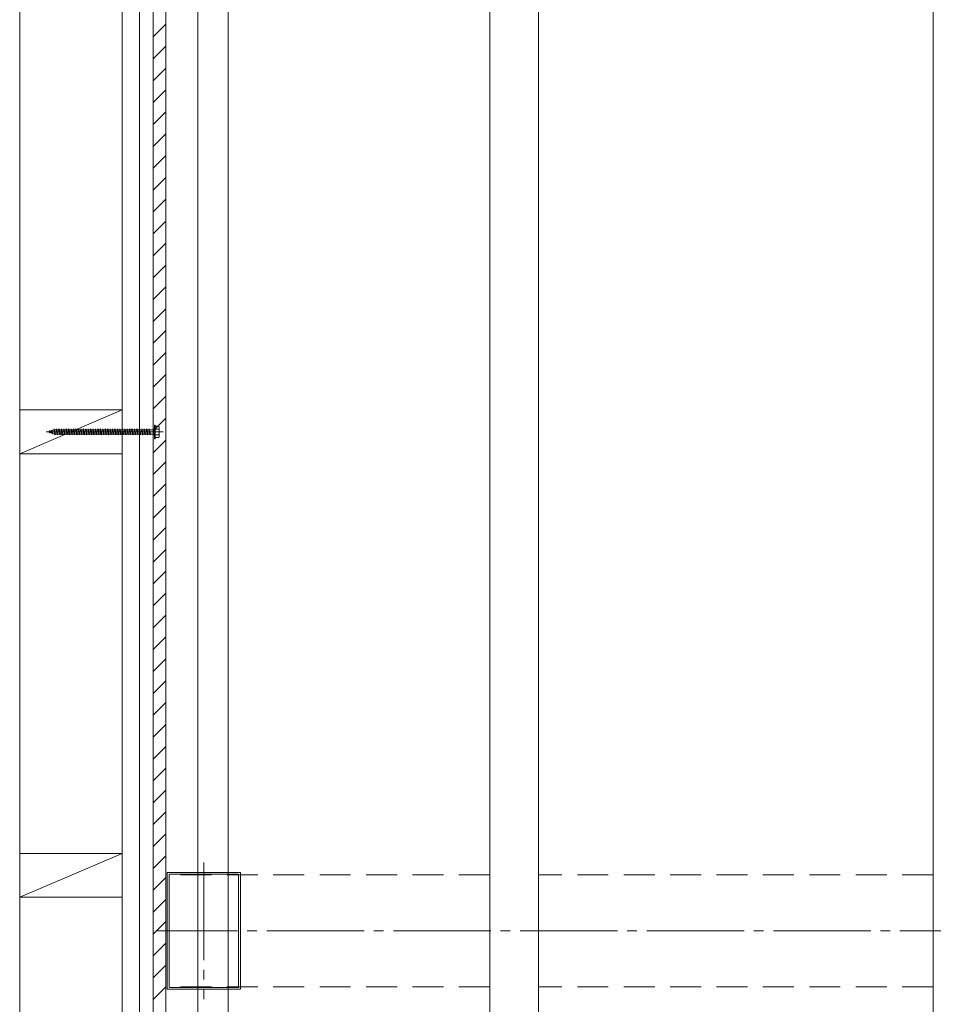
# Model space of a CAD drawing. Extents: x 0 to 11088, y -15912 to 2020.
# Drawn here: x 1088 to 2026, y -10696 to -9686 of the extents above; entities that cross this region are included whole.
import ezdxf

# ---------------------------------------------------------------- set-up
doc = ezdxf.new("R2010")
doc.units = 0
doc.linetypes.add('HIDDEN', pattern=[9.525, 6.35, -3.175])
doc.linetypes.add('YCENTER_1', pattern=[13, 10, -1, 1, -1])
doc.layers.add('YKK_A1', color=4, linetype='CONTINUOUS')

msp = doc.modelspace()

# ---------------------------------------------------------------- linework, layer by layer
at = {"layer": 'YKK_A1', "color": 4, "linetype": 'Continuous', "lineweight": 13}
for p, q in [((1088.4, -8796.6), (1088.4, -11244.1)), ((1193.4, -8796.6), (1193.4, -11244.1)), ((1211.4, -8828.6), (1211.4, -11244.1)), ((1225.4, -8828.6), (1225.4, -11244.1)), ((1238.4, -10996.3), (1238.4, -8835.6)), ((1271.1, -10996.3), (1271.1, -8881.6)), ((1302.4, -10955.2), (1302.4, -8881.6)), ((1570.9, -10955.2), (1570.9, -8881.6)), ((1620.9, -10955.2), (1620.9, -8881.6)), ((2025.9, -10955.2), (2025.9, -8881.6))]:
    msp.add_line(p, q, dxfattribs=at)
at = {"layer": 'YKK_A1', "color": 4}
for p, q in [((1225.4, -9703.9), (1238.4, -9690.9)), ((1225.4, -9726.4), (1238.4, -9713.4)), ((1225.4, -9748.8), (1238.4, -9735.8)), ((1225.4, -9771.3), (1238.4, -9758.3)), ((1225.4, -9793.7), (1238.4, -9780.7)), ((1225.4, -9816.2), (1238.4, -9803.2)), ((1225.4, -9838.6), (1238.4, -9825.6)), ((1225.4, -9861.1), (1238.4, -9848.1)), ((1225.4, -9883.5), (1238.4, -9870.5)), ((1225.4, -9906), (1238.4, -9893)), ((1225.4, -9928.4), (1238.4, -9915.4)), ((1225.4, -9950.9), (1238.4, -9937.9)), ((1225.4, -9973.3), (1238.4, -9960.3)), ((1225.4, -9995.8), (1238.4, -9982.8)), ((1225.4, -10018.2), (1238.4, -10005.2)), ((1225.4, -10040.7), (1238.4, -10027.7)), ((1225.4, -10063.1), (1238.4, -10050.1)), ((1225.4, -10085.6), (1238.4, -10072.6)), ((1225.4, -10108), (1238.4, -10095)), ((1225.4, -10130.5), (1238.4, -10117.5)), ((1225.4, -10152.9), (1238.4, -10139.9)), ((1225.4, -10175.4), (1238.4, -10162.4)), ((1225.4, -10197.8), (1238.4, -10184.8)), ((1225.4, -10220.3), (1238.4, -10207.3)), ((1225.4, -10242.7), (1238.4, -10229.7)), ((1225.4, -10265.2), (1238.4, -10252.2)), ((1225.4, -10287.6), (1238.4, -10274.6)), ((1225.4, -10310.1), (1238.4, -10297.1)), ((1225.4, -10332.5), (1238.4, -10319.5)), ((1225.4, -10355), (1238.4, -10342)), ((1225.4, -10377.4), (1238.4, -10364.4)), ((1225.4, -10399.9), (1238.4, -10386.9)), ((1225.4, -10422.3), (1238.4, -10409.3)), ((1225.4, -10444.8), (1238.4, -10431.8)), ((1225.4, -10467.2), (1238.4, -10454.2)), ((1225.4, -10489.7), (1238.4, -10476.7)), ((1225.4, -10512.1), (1238.4, -10499.1)), ((1225.4, -10534.6), (1238.4, -10521.6)), ((1225.4, -10557), (1238.4, -10544)), ((1225.4, -10579.5), (1238.4, -10566.5)), ((1225.4, -10601.9), (1238.4, -10588.9)), ((1225.4, -10624.4), (1238.4, -10611.4)), ((1225.4, -10646.8), (1238.4, -10633.8)), ((1225.4, -10669.3), (1238.4, -10656.3)), ((1225.4, -10691.7), (1238.4, -10678.7))]:
    msp.add_line(p, q, dxfattribs=at)
at = {"layer": 'YKK_A1', "color": 4, "linetype": 'Continuous', "lineweight": 13, "ltscale": 8}
for p, q in [((1193.4, -10086.6), (1088.4, -10086.6)), ((1088.4, -10086.6), (1088.4, -10131.6)), ((1193.4, -10086.6), (1088.4, -10131.6)), ((1193.4, -10131.6), (1193.4, -10086.6)), ((1088.4, -10131.6), (1193.4, -10131.6)), ((1193.4, -10541.6), (1088.4, -10541.6)), ((1088.4, -10541.6), (1088.4, -10586.6)), ((1193.4, -10541.6), (1088.4, -10586.6)), ((1193.4, -10586.6), (1193.4, -10541.6)), ((1088.4, -10586.6), (1193.4, -10586.6))]:
    msp.add_line(p, q, dxfattribs=at)
at = {"layer": 'YKK_A1', "color": 4, "linetype": 'Continuous', "lineweight": 13, "ltscale": 0.5}
for p, q in [((1226.6, -10116.1), (1226.6, -10102.1)), ((1227.6, -10102.1), (1226.6, -10102.1)), ((1227.6, -10116.1), (1227.6, -10102.1)), ((1117.6, -10109.1), (1118.7, -10108.7)), ((1118.9, -10109.6), (1117.6, -10109.1)), ((1119, -10107.8), (1118.7, -10108.7)), ((1118.9, -10109.6), (1118.7, -10108.7)), ((1119.4, -10110.6), (1118.9, -10109.6)), ((1119, -10107.8), (1119.4, -10108.5)), ((1119.4, -10110.6), (1119, -10107.8)), ((1119.4, -10108.5), (1121.1, -10107.9)), ((1119.7, -10109.9), (1119.4, -10108.5)), ((1119.4, -10110.6), (1119.7, -10109.9)), ((1121.6, -10110.5), (1119.7, -10109.9)), ((1121.4, -10107), (1121.1, -10107.9)), ((1121.6, -10110.5), (1121.1, -10107.9)), ((1121.4, -10107), (1121.8, -10107.7)), ((1122, -10111.5), (1121.4, -10107)), ((1122, -10111.5), (1121.6, -10110.5)), ((1121.8, -10107.7), (1123.4, -10107.1)), ((1122.5, -10110.8), (1121.8, -10107.7)), ((1122, -10111.5), (1122.5, -10110.8)), ((1124.1, -10111.4), (1122.5, -10110.8)), ((1123.8, -10106.1), (1123.3, -10106.9)), ((1124.3, -10111.4), (1123.3, -10106.9)), ((1124.1, -10106.9), (1123.8, -10106.1)), ((1124.6, -10112.1), (1123.8, -10106.1)), ((1124.1, -10106.9), (1124.1, -10106.9)), ((1124.1, -10106.9), (1125.8, -10106.9)), ((1125.1, -10111.4), (1124.1, -10106.9)), ((1124.3, -10111.4), (1124.1, -10111.4)), ((1124.6, -10112.1), (1124.3, -10111.4)), ((1125.1, -10111.4), (1124.6, -10112.1)), ((1126.8, -10111.4), (1125.1, -10111.4)), ((1126.3, -10106.1), (1125.8, -10106.9)), ((1126.8, -10111.4), (1125.8, -10106.9)), ((1126.6, -10106.9), (1126.3, -10106.1)), ((1127.1, -10112.1), (1126.3, -10106.1)), ((1126.6, -10106.9), (1128.3, -10106.9)), ((1127.6, -10111.4), (1126.6, -10106.9)), ((1127.1, -10112.1), (1126.8, -10111.4)), ((1127.6, -10111.4), (1127.1, -10112.1)), ((1129.3, -10111.4), (1127.6, -10111.4)), ((1128.8, -10106.1), (1128.3, -10106.9)), ((1129.3, -10111.4), (1128.3, -10106.9)), ((1129.1, -10106.9), (1128.8, -10106.1)), ((1129.6, -10112.1), (1128.8, -10106.1)), ((1130.1, -10111.4), (1129.1, -10106.9)), ((1129.1, -10106.9), (1130.8, -10106.9)), ((1129.6, -10112.1), (1129.3, -10111.4)), ((1130.1, -10111.4), (1129.6, -10112.1)), ((1131.8, -10111.4), (1130.1, -10111.4)), ((1131.3, -10106.1), (1130.8, -10106.9)), ((1131.8, -10111.4), (1130.8, -10106.9)), ((1131.6, -10106.9), (1131.3, -10106.1)), ((1132.1, -10112.1), (1131.3, -10106.1)), ((1131.6, -10106.9), (1133.3, -10106.9)), ((1132.6, -10111.4), (1131.6, -10106.9)), ((1132.1, -10112.1), (1131.8, -10111.4)), ((1132.6, -10111.4), (1132.1, -10112.1)), ((1134.3, -10111.4), (1132.6, -10111.4)), ((1133.8, -10106.1), (1133.3, -10106.9)), ((1134.3, -10111.4), (1133.3, -10106.9)), ((1134.1, -10106.9), (1133.8, -10106.1)), ((1134.6, -10112.1), (1133.8, -10106.1)), ((1134.1, -10106.9), (1135.8, -10106.9)), ((1135.1, -10111.4), (1134.1, -10106.9)), ((1134.6, -10112.1), (1134.3, -10111.4)), ((1135.1, -10111.4), (1134.6, -10112.1)), ((1136.8, -10111.4), (1135.1, -10111.4)), ((1136.3, -10106.1), (1135.8, -10106.9)), ((1136.8, -10111.4), (1135.8, -10106.9)), ((1136.6, -10106.9), (1136.3, -10106.1)), ((1137.1, -10112.1), (1136.3, -10106.1)), ((1136.6, -10106.9), (1138.3, -10106.9)), ((1137.6, -10111.4), (1136.6, -10106.9)), ((1137.1, -10112.1), (1136.8, -10111.4)), ((1137.6, -10111.4), (1137.1, -10112.1)), ((1139.3, -10111.4), (1137.6, -10111.4)), ((1138.8, -10106.1), (1138.3, -10106.9)), ((1139.3, -10111.4), (1138.3, -10106.9)), ((1139.1, -10106.9), (1138.8, -10106.1)), ((1139.6, -10112.1), (1138.8, -10106.1)), ((1139.1, -10106.9), (1140.8, -10106.9)), ((1140.1, -10111.4), (1139.1, -10106.9)), ((1139.6, -10112.1), (1139.3, -10111.4)), ((1140.1, -10111.4), (1139.6, -10112.1)), ((1141.8, -10111.4), (1140.1, -10111.4)), ((1141.3, -10106.1), (1140.8, -10106.9)), ((1141.8, -10111.4), (1140.8, -10106.9)), ((1141.6, -10106.9), (1141.3, -10106.1)), ((1142.1, -10112.1), (1141.3, -10106.1)), ((1141.6, -10106.9), (1143.3, -10106.9)), ((1142.6, -10111.4), (1141.6, -10106.9)), ((1142.1, -10112.1), (1141.8, -10111.4)), ((1142.6, -10111.4), (1142.1, -10112.1)), ((1144.3, -10111.4), (1142.6, -10111.4)), ((1143.8, -10106.1), (1143.3, -10106.9)), ((1144.3, -10111.4), (1143.3, -10106.9)), ((1144.1, -10106.9), (1143.8, -10106.1)), ((1144.6, -10112.1), (1143.8, -10106.1)), ((1144.1, -10106.9), (1145.8, -10106.9)), ((1145.1, -10111.4), (1144.1, -10106.9)), ((1144.6, -10112.1), (1144.3, -10111.4)), ((1145.1, -10111.4), (1144.6, -10112.1)), ((1146.8, -10111.4), (1145.1, -10111.4)), ((1146.3, -10106.1), (1145.8, -10106.9)), ((1146.8, -10111.4), (1145.8, -10106.9)), ((1146.6, -10106.9), (1146.3, -10106.1)), ((1147.1, -10112.1), (1146.3, -10106.1)), ((1146.6, -10106.9), (1148.3, -10106.9)), ((1147.6, -10111.4), (1146.6, -10106.9)), ((1147.1, -10112.1), (1146.8, -10111.4)), ((1147.6, -10111.4), (1147.1, -10112.1)), ((1149.3, -10111.4), (1147.6, -10111.4)), ((1148.8, -10106.1), (1148.3, -10106.9)), ((1149.3, -10111.4), (1148.3, -10106.9)), ((1149.1, -10106.9), (1148.8, -10106.1)), ((1149.6, -10112.1), (1148.8, -10106.1)), ((1149.1, -10106.9), (1150.8, -10106.9)), ((1150.1, -10111.4), (1149.1, -10106.9)), ((1149.6, -10112.1), (1149.3, -10111.4)), ((1150.1, -10111.4), (1149.6, -10112.1)), ((1151.8, -10111.4), (1150.1, -10111.4)), ((1151.3, -10106.1), (1150.8, -10106.9)), ((1151.8, -10111.4), (1150.8, -10106.9)), ((1151.6, -10106.9), (1151.3, -10106.1)), ((1152.1, -10112.1), (1151.3, -10106.1)), ((1151.6, -10106.9), (1153.3, -10106.9)), ((1152.6, -10111.4), (1151.6, -10106.9)), ((1152.1, -10112.1), (1151.8, -10111.4)), ((1152.6, -10111.4), (1152.1, -10112.1)), ((1154.3, -10111.4), (1152.6, -10111.4)), ((1153.8, -10106.1), (1153.3, -10106.9)), ((1154.3, -10111.4), (1153.3, -10106.9)), ((1154.1, -10106.9), (1153.8, -10106.1)), ((1154.6, -10112.1), (1153.8, -10106.1)), ((1154.1, -10106.9), (1155.8, -10106.9)), ((1155.1, -10111.4), (1154.1, -10106.9)), ((1154.6, -10112.1), (1154.3, -10111.4)), ((1155.1, -10111.4), (1154.6, -10112.1)), ((1156.8, -10111.4), (1155.1, -10111.4)), ((1156.3, -10106.1), (1155.8, -10106.9)), ((1156.8, -10111.4), (1155.8, -10106.9)), ((1156.6, -10106.9), (1156.3, -10106.1)), ((1157.1, -10112.1), (1156.3, -10106.1)), ((1156.6, -10106.9), (1158.3, -10106.9)), ((1157.6, -10111.4), (1156.6, -10106.9)), ((1157.1, -10112.1), (1156.8, -10111.4)), ((1157.6, -10111.4), (1157.1, -10112.1)), ((1159.3, -10111.4), (1157.6, -10111.4)), ((1158.8, -10106.1), (1158.3, -10106.9)), ((1159.3, -10111.4), (1158.3, -10106.9)), ((1159.1, -10106.9), (1158.8, -10106.1)), ((1159.6, -10112.1), (1158.8, -10106.1)), ((1159.1, -10106.9), (1160.8, -10106.9)), ((1160.1, -10111.4), (1159.1, -10106.9)), ((1159.6, -10112.1), (1159.3, -10111.4)), ((1160.1, -10111.4), (1159.6, -10112.1)), ((1161.8, -10111.4), (1160.1, -10111.4)), ((1161.3, -10106.1), (1160.8, -10106.9)), ((1161.8, -10111.4), (1160.8, -10106.9)), ((1161.6, -10106.9), (1161.3, -10106.1)), ((1162.1, -10112.1), (1161.3, -10106.1)), ((1161.6, -10106.9), (1163.3, -10106.9)), ((1162.6, -10111.4), (1161.6, -10106.9)), ((1162.1, -10112.1), (1161.8, -10111.4)), ((1162.6, -10111.4), (1162.1, -10112.1)), ((1164.3, -10111.4), (1162.6, -10111.4)), ((1163.8, -10106.1), (1163.3, -10106.9)), ((1164.3, -10111.4), (1163.3, -10106.9)), ((1164.1, -10106.9), (1163.8, -10106.1)), ((1164.6, -10112.1), (1163.8, -10106.1)), ((1164.1, -10106.9), (1165.8, -10106.9)), ((1165.1, -10111.4), (1164.1, -10106.9)), ((1164.6, -10112.1), (1164.3, -10111.4)), ((1165.1, -10111.4), (1164.6, -10112.1)), ((1166.8, -10111.4), (1165.1, -10111.4)), ((1166.3, -10106.1), (1165.8, -10106.9)), ((1166.8, -10111.4), (1165.8, -10106.9)), ((1166.6, -10106.9), (1166.3, -10106.1)), ((1167.1, -10112.1), (1166.3, -10106.1)), ((1166.6, -10106.9), (1168.3, -10106.9)), ((1167.6, -10111.4), (1166.6, -10106.9)), ((1167.1, -10112.1), (1166.8, -10111.4)), ((1167.6, -10111.4), (1167.1, -10112.1)), ((1169.3, -10111.4), (1167.6, -10111.4)), ((1168.8, -10106.1), (1168.3, -10106.9)), ((1169.3, -10111.4), (1168.3, -10106.9)), ((1169.1, -10106.9), (1168.8, -10106.1)), ((1169.6, -10112.1), (1168.8, -10106.1)), ((1169.1, -10106.9), (1170.8, -10106.9)), ((1170.1, -10111.4), (1169.1, -10106.9)), ((1169.6, -10112.1), (1169.3, -10111.4)), ((1170.1, -10111.4), (1169.6, -10112.1)), ((1171.8, -10111.4), (1170.1, -10111.4)), ((1171.3, -10106.1), (1170.8, -10106.9)), ((1171.8, -10111.4), (1170.8, -10106.9)), ((1171.6, -10106.9), (1171.3, -10106.1)), ((1172.1, -10112.1), (1171.3, -10106.1)), ((1171.6, -10106.9), (1173.3, -10106.9)), ((1172.6, -10111.4), (1171.6, -10106.9)), ((1172.1, -10112.1), (1171.8, -10111.4)), ((1172.6, -10111.4), (1172.1, -10112.1)), ((1174.3, -10111.4), (1172.6, -10111.4)), ((1173.8, -10106.1), (1173.3, -10106.9)), ((1174.3, -10111.4), (1173.3, -10106.9)), ((1174.1, -10106.9), (1173.8, -10106.1)), ((1174.6, -10112.1), (1173.8, -10106.1)), ((1174.1, -10106.9), (1175.8, -10106.9)), ((1175.1, -10111.4), (1174.1, -10106.9)), ((1174.6, -10112.1), (1174.3, -10111.4)), ((1175.1, -10111.4), (1174.6, -10112.1)), ((1176.8, -10111.4), (1175.1, -10111.4)), ((1176.3, -10106.1), (1175.8, -10106.9)), ((1176.8, -10111.4), (1175.8, -10106.9)), ((1176.6, -10106.9), (1176.3, -10106.1)), ((1177.1, -10112.1), (1176.3, -10106.1)), ((1176.6, -10106.9), (1178.3, -10106.9)), ((1177.6, -10111.4), (1176.6, -10106.9)), ((1177.1, -10112.1), (1176.8, -10111.4)), ((1177.6, -10111.4), (1177.1, -10112.1)), ((1179.3, -10111.4), (1177.6, -10111.4)), ((1178.8, -10106.1), (1178.3, -10106.9)), ((1179.3, -10111.4), (1178.3, -10106.9)), ((1179.1, -10106.9), (1178.8, -10106.1)), ((1179.6, -10112.1), (1178.8, -10106.1)), ((1179.1, -10106.9), (1180.8, -10106.9)), ((1180.1, -10111.4), (1179.1, -10106.9)), ((1179.6, -10112.1), (1179.3, -10111.4)), ((1180.1, -10111.4), (1179.6, -10112.1)), ((1181.8, -10111.4), (1180.1, -10111.4)), ((1181.3, -10106.1), (1180.8, -10106.9)), ((1181.8, -10111.4), (1180.8, -10106.9)), ((1181.6, -10106.9), (1181.3, -10106.1)), ((1182.1, -10112.1), (1181.3, -10106.1)), ((1181.6, -10106.9), (1183.3, -10106.9)), ((1182.6, -10111.4), (1181.6, -10106.9)), ((1182.1, -10112.1), (1181.8, -10111.4)), ((1182.6, -10111.4), (1182.1, -10112.1)), ((1184.3, -10111.4), (1182.6, -10111.4)), ((1183.8, -10106.1), (1183.3, -10106.9)), ((1184.3, -10111.4), (1183.3, -10106.9)), ((1184.1, -10106.9), (1183.8, -10106.1)), ((1184.6, -10112.1), (1183.8, -10106.1)), ((1184.1, -10106.9), (1185.8, -10106.9)), ((1185.1, -10111.4), (1184.1, -10106.9)), ((1184.6, -10112.1), (1184.3, -10111.4)), ((1185.1, -10111.4), (1184.6, -10112.1)), ((1186.8, -10111.4), (1185.1, -10111.4)), ((1186.3, -10106.1), (1185.8, -10106.9)), ((1186.8, -10111.4), (1185.8, -10106.9)), ((1186.6, -10106.9), (1186.3, -10106.1)), ((1187.1, -10112.1), (1186.3, -10106.1)), ((1186.6, -10106.9), (1188.3, -10106.9)), ((1187.6, -10111.4), (1186.6, -10106.9)), ((1187.1, -10112.1), (1186.8, -10111.4)), ((1187.6, -10111.4), (1187.1, -10112.1)), ((1189.3, -10111.4), (1187.6, -10111.4)), ((1188.8, -10106.1), (1188.3, -10106.9)), ((1189.3, -10111.4), (1188.3, -10106.9)), ((1189.1, -10106.9), (1188.8, -10106.1)), ((1189.6, -10112.1), (1188.8, -10106.1)), ((1189.1, -10106.9), (1190.8, -10106.9)), ((1190.1, -10111.4), (1189.1, -10106.9)), ((1189.6, -10112.1), (1189.3, -10111.4)), ((1190.1, -10111.4), (1189.6, -10112.1)), ((1191.8, -10111.4), (1190.1, -10111.4)), ((1191.3, -10106.1), (1190.8, -10106.9)), ((1191.8, -10111.4), (1190.8, -10106.9)), ((1191.6, -10106.9), (1191.3, -10106.1)), ((1192.1, -10112.1), (1191.3, -10106.1)), ((1191.6, -10106.9), (1193.3, -10106.9)), ((1192.6, -10111.4), (1191.6, -10106.9)), ((1192.1, -10112.1), (1191.8, -10111.4)), ((1192.6, -10111.4), (1192.1, -10112.1)), ((1194.3, -10111.4), (1192.6, -10111.4)), ((1193.8, -10106.1), (1193.3, -10106.9)), ((1194.3, -10111.4), (1193.3, -10106.9)), ((1194.1, -10106.9), (1193.8, -10106.1)), ((1194.6, -10112.1), (1193.8, -10106.1)), ((1194.1, -10106.9), (1195.8, -10106.9)), ((1195.1, -10111.4), (1194.1, -10106.9)), ((1194.6, -10112.1), (1194.3, -10111.4)), ((1195.1, -10111.4), (1194.6, -10112.1)), ((1196.8, -10111.4), (1195.1, -10111.4)), ((1196.3, -10106.1), (1195.8, -10106.9)), ((1196.8, -10111.4), (1195.8, -10106.9)), ((1196.6, -10106.9), (1196.3, -10106.1)), ((1197.1, -10112.1), (1196.3, -10106.1)), ((1196.6, -10106.9), (1198.3, -10106.9)), ((1197.6, -10111.4), (1196.6, -10106.9)), ((1197.1, -10112.1), (1196.8, -10111.4)), ((1197.6, -10111.4), (1197.1, -10112.1)), ((1199.3, -10111.4), (1197.6, -10111.4)), ((1198.8, -10106.1), (1198.3, -10106.9)), ((1199.3, -10111.4), (1198.3, -10106.9)), ((1199.1, -10106.9), (1198.8, -10106.1)), ((1199.6, -10112.1), (1198.8, -10106.1)), ((1199.1, -10106.9), (1200.8, -10106.9)), ((1200.1, -10111.4), (1199.1, -10106.9)), ((1199.6, -10112.1), (1199.3, -10111.4)), ((1200.1, -10111.4), (1199.6, -10112.1)), ((1201.8, -10111.4), (1200.1, -10111.4)), ((1201.3, -10106.1), (1200.8, -10106.9)), ((1201.8, -10111.4), (1200.8, -10106.9)), ((1201.6, -10106.9), (1201.3, -10106.1)), ((1202.1, -10112.1), (1201.3, -10106.1)), ((1201.6, -10106.9), (1203.3, -10106.9)), ((1202.6, -10111.4), (1201.6, -10106.9)), ((1202.1, -10112.1), (1201.8, -10111.4)), ((1202.6, -10111.4), (1202.1, -10112.1)), ((1204.3, -10111.4), (1202.6, -10111.4)), ((1203.8, -10106.1), (1203.3, -10106.9)), ((1204.3, -10111.4), (1203.3, -10106.9)), ((1204.1, -10106.9), (1203.8, -10106.1)), ((1204.6, -10112.1), (1203.8, -10106.1)), ((1204.1, -10106.9), (1205.8, -10106.9)), ((1205.1, -10111.4), (1204.1, -10106.9)), ((1204.6, -10112.1), (1204.3, -10111.4)), ((1205.1, -10111.4), (1204.6, -10112.1)), ((1206.8, -10111.4), (1205.1, -10111.4)), ((1206.3, -10106.1), (1205.8, -10106.9)), ((1206.8, -10111.4), (1205.8, -10106.9)), ((1206.6, -10106.9), (1206.3, -10106.1)), ((1207.1, -10112.1), (1206.3, -10106.1)), ((1206.6, -10106.9), (1208.3, -10106.9)), ((1207.6, -10111.4), (1206.6, -10106.9)), ((1207.1, -10112.1), (1206.8, -10111.4)), ((1207.6, -10111.4), (1207.1, -10112.1)), ((1209.3, -10111.4), (1207.6, -10111.4)), ((1208.8, -10106.1), (1208.3, -10106.9)), ((1209.3, -10111.4), (1208.3, -10106.9)), ((1209.1, -10106.9), (1208.8, -10106.1)), ((1209.6, -10112.1), (1208.8, -10106.1)), ((1209.1, -10106.9), (1210.8, -10106.9)), ((1210.1, -10111.4), (1209.1, -10106.9)), ((1209.6, -10112.1), (1209.3, -10111.4)), ((1210.1, -10111.4), (1209.6, -10112.1)), ((1211.8, -10111.4), (1210.1, -10111.4)), ((1211.3, -10106.1), (1210.8, -10106.9)), ((1211.8, -10111.4), (1210.8, -10106.9)), ((1211.6, -10106.9), (1211.3, -10106.1)), ((1212.1, -10112.1), (1211.3, -10106.1)), ((1211.6, -10106.9), (1213.3, -10106.9)), ((1212.6, -10111.4), (1211.6, -10106.9)), ((1212.1, -10112.1), (1211.8, -10111.4)), ((1212.6, -10111.4), (1212.1, -10112.1)), ((1214.3, -10111.4), (1212.6, -10111.4)), ((1213.8, -10106.1), (1213.3, -10106.9)), ((1214.3, -10111.4), (1213.3, -10106.9)), ((1214.1, -10106.9), (1213.8, -10106.1)), ((1214.6, -10112.1), (1213.8, -10106.1)), ((1214.1, -10106.9), (1215.8, -10106.9)), ((1215.1, -10111.4), (1214.1, -10106.9)), ((1214.6, -10112.1), (1214.3, -10111.4)), ((1215.1, -10111.4), (1214.6, -10112.1)), ((1216.8, -10111.4), (1215.1, -10111.4)), ((1216.3, -10106.1), (1215.8, -10106.9)), ((1216.8, -10111.4), (1215.8, -10106.9)), ((1216.6, -10106.9), (1216.3, -10106.1)), ((1217.1, -10112.1), (1216.3, -10106.1)), ((1216.6, -10106.9), (1218.3, -10106.9)), ((1217.6, -10111.4), (1216.6, -10106.9)), ((1217.1, -10112.1), (1216.8, -10111.4)), ((1217.6, -10111.4), (1217.1, -10112.1)), ((1219.3, -10111.4), (1217.6, -10111.4)), ((1218.8, -10106.1), (1218.3, -10106.9)), ((1219.3, -10111.4), (1218.3, -10106.9)), ((1219.1, -10106.9), (1218.8, -10106.1)), ((1219.6, -10112.1), (1218.8, -10106.1)), ((1220.1, -10111.4), (1219.1, -10106.9)), ((1219.1, -10106.9), (1220.8, -10106.9)), ((1219.6, -10112.1), (1219.3, -10111.4)), ((1220.1, -10111.4), (1219.6, -10112.1)), ((1221.8, -10111.4), (1220.1, -10111.4)), ((1221.3, -10106.1), (1220.8, -10106.9)), ((1221.8, -10111.4), (1220.8, -10106.9)), ((1221.6, -10106.9), (1221.3, -10106.1)), ((1222.1, -10112.1), (1221.3, -10106.1)), ((1222.6, -10111.4), (1221.6, -10106.9)), ((1221.6, -10106.9), (1225.6, -10106.9)), ((1222.1, -10112.1), (1221.8, -10111.4)), ((1222.6, -10111.4), (1222.1, -10112.1)), ((1225.6, -10111.4), (1222.6, -10111.4)), ((1225.6, -10111.7), (1225.6, -10106.5)), ((1226.6, -10106.5), (1225.6, -10106.5)), ((1226.6, -10111.7), (1225.6, -10111.7)), ((1231.1, -10103.4), (1227.6, -10103.4)), ((1227.6, -10114.9), (1227.6, -10103.4)), ((1227.6, -10106.3), (1231.1, -10106.3)), ((1227.6, -10112), (1231.1, -10112)), ((1231.6, -10104.1), (1231.1, -10103.4)), ((1231.6, -10104.1), (1231.6, -10114.1)), ((1227.6, -10116.1), (1226.6, -10116.1)), ((1227.6, -10114.9), (1231.1, -10114.9)), ((1231.6, -10114.1), (1231.1, -10114.9)), ((1239.9, -10561.4), (1239.9, -10680.8)), ((1314.6, -10561.1), (1240.2, -10561.1)), ((1241.9, -10563.4), (1241.9, -10678.8)), ((1312.6, -10563.1), (1242.2, -10563.1)), ((1312.9, -10678.8), (1312.9, -10563.4)), ((1314.9, -10680.8), (1314.9, -10561.4)), ((1240.2, -10681.1), (1314.6, -10681.1)), ((1242.2, -10679.1), (1312.6, -10679.1))]:
    msp.add_line(p, q, dxfattribs=at)
at = {"layer": 'YKK_A1', "color": 4, "linetype": 'YCENTER_1', "lineweight": 13, "ltscale": 0.5}
msp.add_line((1235.6, -10109.1), (1115.6, -10109.1), dxfattribs=at)
at = {"layer": 'YKK_A1', "color": 4, "linetype": 'YCENTER_1', "lineweight": 13, "ltscale": 10}
for p, q in [((1277.4, -10551.1), (1277.4, -10691.1)), ((3781.9, -10621.1), (1229.9, -10621.1))]:
    msp.add_line(p, q, dxfattribs=at)
at = {"layer": 'YKK_A1', "color": 4, "linetype": 'HIDDEN', "lineweight": 13, "ltscale": 5}
for p, q in [((1570.9, -10563.6), (1241.9, -10563.6)), ((2025.9, -10563.6), (1620.9, -10563.6)), ((1570.9, -10678.6), (1241.9, -10678.6)), ((2025.9, -10678.6), (1620.9, -10678.6))]:
    msp.add_line(p, q, dxfattribs=at)
at = {"layer": 'YKK_A1', "color": 4, "linetype": 'Continuous', "lineweight": 13, "ltscale": 0.5}
for centre, radius, start, end in [((1229, -10104.8), 2.56, 325.6158, 33.7482), ((1222, -10109.1), 9.55, 342.412, 17.588), ((1229, -10113.5), 2.56, 326.2518, 34.3842), ((1240.2, -10561.4), 0.3, 90, 180), ((1242.2, -10563.4), 0.3, 90, 180), ((1312.6, -10563.4), 0.3, 0, 90), ((1314.6, -10561.4), 0.3, 0, 90), ((1240.2, -10680.8), 0.3, 180, 270), ((1242.2, -10678.8), 0.3, 180, 270), ((1312.6, -10678.8), 0.3, 270, 0), ((1314.6, -10680.8), 0.3, 270, 0)]:
    msp.add_arc(centre, radius, start, end, dxfattribs=at)

doc.saveas('drawing.dxf')
